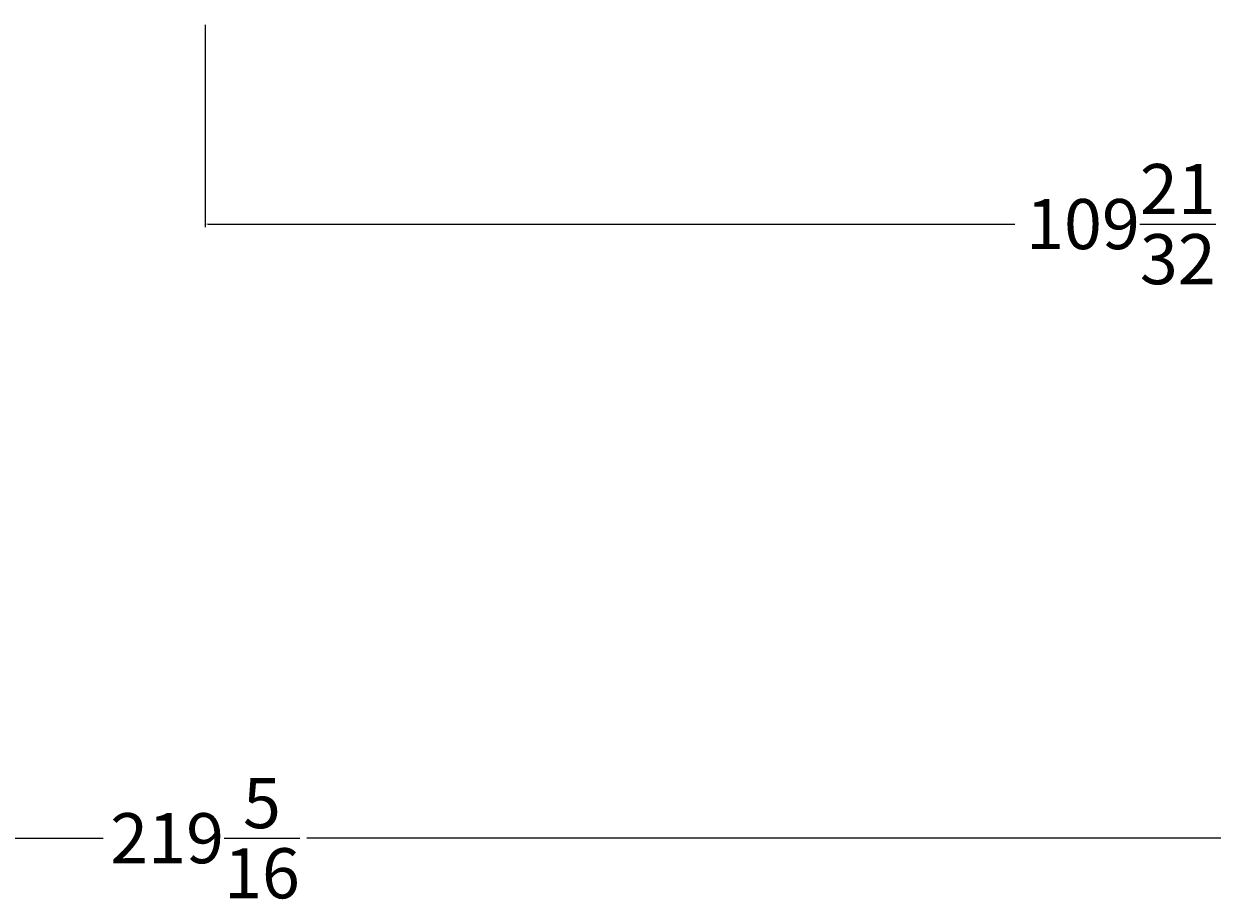
# Model space of a CAD drawing. Units: inches. Extents: x 147 to 1178, y -153 to 545.
# Drawn here: x 524 to 595, y 422 to 475 of the extents above; entities that cross this region are included whole.
import ezdxf

# ---------------------------------------------------------------- set-up
doc = ezdxf.new("R2010")
doc.units = ezdxf.units.IN
doc.header["$MEASUREMENT"] = 0
doc.header["$PDMODE"] = 4
doc.styles.get("Standard").update_dxf_attribs({"font": 'txt.shx', "height": 3})
doc.dimstyles.get("Standard").update_dxf_attribs({"dimtxt": 0.18, "dimasz": 0.18, "dimexe": 0.18, "dimexo": 0.0625, "dimgap": 0.09, "dimtad": 0, "dimtih": 1, "dimtoh": 1, "dimdec": 4, "dimzin": 0, "dimdsep": 46, "dimtxsty": 'Standard', "dimcen": 0.09, "dimadec": 0, "dimazin": 0, "dimtfac": 1, "dimtdec": 4, "dimtofl": 0, "dimtmove": 0, "dimatfit": 3, "dimfxl": 0, "dimtolj": 1, "dimtzin": 0, "dimarcsym": 0})

# ---------------------------------------------------------------- blocks, each defined once
blk = doc.blocks.new('*D27')
at = {"color": 0, "lineweight": -2}
for p, q in [((424.878, 447.867), (424.878, 425.64)), ((644.191, 447.929), (644.191, 425.64)), ((425.058, 425.82), (528.445, 425.82)), ((644.011, 425.82), (540.625, 425.82))]:
    blk.add_line(p, q, dxfattribs=at)
at = {"color": 0}
for points in [[(425.058, 425.85), (425.058, 425.79), (424.878, 425.82)], [(644.011, 425.85), (644.011, 425.79), (644.191, 425.82)]]:
    blk.add_solid(points, dxfattribs=at)
at = {"layer": 'DEFPOINTS', "color": 0}
for p in [(424.878, 447.929), (644.191, 447.992), (644.191, 425.82)]:
    blk.add_point(p, dxfattribs=at)
at = {"color": 0, "insert": (534.535, 425.82), "char_height": 3, "attachment_point": 5}
blk.add_mtext('\\A1;219{\\H1.000000x;\\S5/16;}', dxfattribs=at)
blk = doc.blocks.new('*D32')
at = {"color": 0, "lineweight": -2}
for p, q in [((534.535, 474.524), (534.535, 462.411)), ((644.191, 470.391), (644.191, 462.411)), ((534.715, 462.591), (583.023, 462.591)), ((644.011, 462.591), (595.703, 462.591))]:
    blk.add_line(p, q, dxfattribs=at)
at = {"color": 0}
for points in [[(534.715, 462.621), (534.715, 462.561), (534.535, 462.591)], [(644.011, 462.621), (644.011, 462.561), (644.191, 462.591)]]:
    blk.add_solid(points, dxfattribs=at)
at = {"layer": 'DEFPOINTS', "color": 0}
for p in [(534.535, 474.586), (644.191, 470.453), (644.191, 462.591)]:
    blk.add_point(p, dxfattribs=at)
at = {"color": 0, "insert": (589.363, 462.591), "char_height": 3, "attachment_point": 5}
blk.add_mtext('\\A1;109{\\H1.000000x;\\S21/32;}', dxfattribs=at)

msp = doc.modelspace()

# ---------------------------------------------------------------- dimensions: what is measured, and where the dimension line sits
for base, p1, p2, picture, middle in [((644.190946342, 462.5914612507), (534.534696342, 474.5861227937), (644.190946342, 470.4531229464), '*D32', (589.362821342, 462.5914612507)), ((644.190946342, 425.8197441081), (424.878446342, 447.9293826328), (644.190946342, 447.9918826328), '*D27', (534.534696342, 425.8197441081))]:
    dim = msp.add_linear_dim(base=base, p1=p1, p2=p2, dimstyle='Standard', override={"dimdec": 7, "dimlunit": 5, "dimtdec": 7})
    dim.commit()
    dim.dimension.update_dxf_attribs({"geometry": picture, "text_midpoint": middle})

doc.saveas('drawing.dxf')
